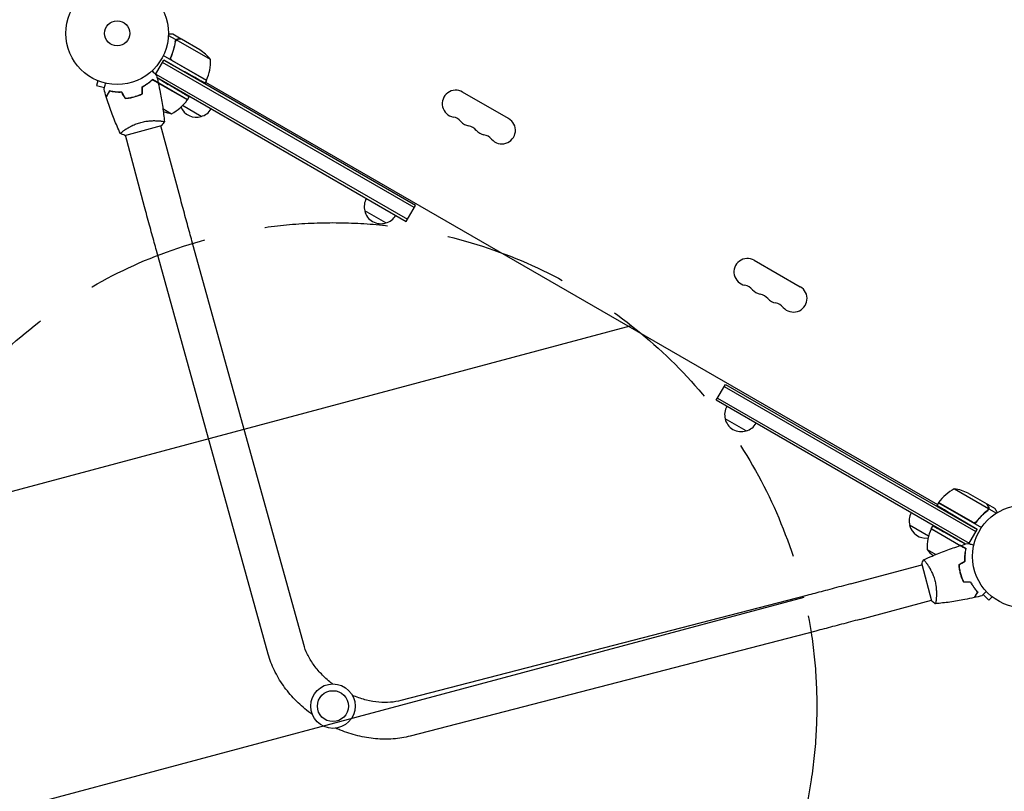
# Model space of a CAD drawing. Units: millimetres. Extents: x -4431 to 7142, y -4268 to 5342.
# Drawn here: x -2661 to -1643, y -2262 to -1464 of the extents above; entities that cross this region are included whole.
import ezdxf

# ---------------------------------------------------------------- set-up
doc = ezdxf.new("R2010")
doc.units = ezdxf.units.MM
doc.header["$LTSCALE"] = 20
doc.linetypes.add('HIDDEN', pattern=[9.525, 6.35, -3.175])
for name, color, linetype in [('2d', 230, 'Continuous'), ('AS-Free_Space', 31, 'HIDDEN'), ('AS-Free_Space_Hatch', 31, 'HIDDEN'), ('AS-Safetyzone', 5, 'HIDDEN')]:
    doc.layers.add(name, color=color, linetype=linetype)

msp = doc.modelspace()

# ---------------------------------------------------------------- hatches: boundary and pattern name
at = {"layer": 'AS-Free_Space_Hatch'}
h = msp.add_hatch(dxfattribs=at)
h.set_pattern_fill('ANSI31', color=256, scale=100, angle=-30)
h.set_pattern_definition([(15, (-2422.8, -1557.27), (-82.175, 306.68), [])])
edge = h.paths.add_edge_path()
edge.add_arc((-2337, -2173.8), 500, -30, 330)

# ---------------------------------------------------------------- linework, layer by layer
at = {"layer": '2d'}
for p, q in [((-2499.1, -1484.8), (-2507.1, -1480.2)), ((-2493.8, -1483.9), (-2502.3, -1479)), ((-2499.1, -1484.8), (-2500, -1486.3)), ((-2463.4, -1505.2), (-2498.9, -1484.8)), ((-2493.8, -1483.9), (-2493.9, -1484)), ((-2474.7, -1495), (-2493.6, -1484)), ((-2467.8, -1526.7), (-2512.3, -1501)), ((-2503.9, -1501.4), (-2504.8, -1503)), ((-2520.2, -1520.6), (-2511.7, -1505.9)), ((-2253, -1658.2), (-2513, -1508.1)), ((-2511.7, -1505.9), (-2491.2, -1517.3)), ((-2251.7, -1656), (-2511.7, -1505.9)), ((-2503, -1506.1), (-2467.7, -1526.5)), ((-2487.3, -1546.6), (-2523.5, -1525.7)), ((-2520, -1520.2), (-2260, -1670.3)), ((-2518.8, -1523.8), (-2507.1, -1530.9)), ((-2518.8, -1523.8), (-2261.2, -1672.5)), ((-2581.3, -1526.6), (-2581.3, -1526.6)), ((-2581.3, -1526.6), (-2581.3, -1526.6)), ((-2579.9, -1527.2), (-2581.2, -1531.8)), ((-2581.2, -1531.8), (-2573, -1534)), ((-2487.4, -1546.8), (-2517.5, -1529.4)), ((-2467.8, -1526.7), (-2469.3, -1529.4)), ((-2468.8, -1528.4), (-1712.3, -1965.2)), ((-2540.9, -1543.3), (-2541.2, -1543.2)), ((-2536.9, -1541.9), (-2537.1, -1541.8)), ((-2487.3, -1546.6), (-2485.7, -1543.7)), ((-2155.4, -1566.2), (-2203, -1538.7)), ((-2512.7, -1555.9), (-2503.8, -1561.1)), ((-2473.1, -1564), (-2492.6, -1552.8)), ((-2552, -1583.5), (-2514.3, -1573.4)), ((-2495, -1647.5), (-2514.8, -1573.6)), ((-2552.8, -1578.4), (-2552.8, -1578.4)), ((-2531.7, -1657.4), (-2551.5, -1583.4)), ((-2261.2, -1672.5), (-2251.7, -1656)), ((-2282.4, -1674.1), (-2304, -1661.6)), ((-2367.2, -2110), (-2482.7, -1692.6)), ((-2403.9, -2120.1), (-2519.3, -1702.7)), ((-1901.6, -1712.7), (-1854, -1740.2)), ((-1940.8, -1857.5), (-1931.3, -1841)), ((-1931.3, -1841), (-1671.3, -1991.1)), ((-1932.6, -1843.2), (-1672.6, -1993.3)), ((-1683.2, -2006.2), (-1940.8, -1857.5)), ((-1939.6, -1855.3), (-1679.6, -2005.4)), ((-1910, -1889.1), (-1931.6, -1876.6)), ((-1694.8, -1949), (-1659.4, -1969.4)), ((-1680.4, -1953.6), (-1661.4, -1964.5)), ((-1711.3, -1963.5), (-1712.9, -1966.2)), ((-1711.3, -1963.5), (-1666.8, -1989.2)), ((-1675.8, -1983.7), (-1711.2, -1963.3)), ((-1661.2, -1964.6), (-1661.3, -1964.7)), ((-1661.2, -1964.6), (-1652.7, -1969.5)), ((-1659.3, -1969.6), (-1660.1, -1971.1)), ((-1659.8, -1970.3), (-1659.8, -1970.3)), ((-1659.3, -1969.6), (-1651.3, -1974.2)), ((-1671.3, -1991.1), (-1691.4, -1979.1)), ((-1671.3, -1982.1), (-1672.2, -1983.7)), ((-1721.4, -1998), (-1741, -1986.7)), ((-1688.8, -2007.9), (-1718.8, -1990.5)), ((-1718.7, -1990.3), (-1717.1, -1987.5)), ((-1718.7, -1990.3), (-1682.6, -2011.2)), ((-1679.8, -2005.8), (-1671.3, -1991.1)), ((-1683.3, -2006.2), (-1695.2, -1999.6)), ((-1723, -2011.8), (-1714.1, -2017)), ((-1802.3, -2047.4), (-1728.4, -2027.6)), ((-1728.5, -2027.1), (-1718.4, -2064.8)), ((-1723.4, -2026.3), (-1723.4, -2026.3)), ((-1689.9, -2030.9), (-1689.7, -2031.1)), ((-1689.1, -2035.1), (-1688.9, -2035.3)), ((-1847.4, -2059.3), (-2266.7, -2168)), ((-1792.5, -2084.1), (-1718.5, -2064.3)), ((-1665, -2058.3), (-1659, -2064.2)), ((-1655.6, -2060.8), (-1659, -2064.2)), ((-1654.4, -2061.7), (-1654.4, -2061.7)), ((-1654.4, -2061.7), (-1654.4, -2061.7)), ((-1837.9, -2096.1), (-2257.1, -2204.8))]:
    msp.add_line(p, q, dxfattribs=at)
for centre, radius in [((-2560, -1478), 53), ((-2560, -1478), 13), ((-1623, -2019), 53), ((-2337, -2173.8), 23), ((-2337, -2173.8), 16)]:
    msp.add_circle(centre, radius, dxfattribs=at)
for centre, radius, start, end in [((-2502.4, -1536.6), 50, 38.8998, 56.3757), ((-2513.4, -1506.4), 50, 336.4728, 1.3497), ((-2470.3, -1525.2), 3, 333.1912, 336.4728), ((-2478.3, -1547), 17, 164.2697, 164.9663), ((-2478.3, -1547), 17, 150.6413, 152.555), ((-2210, -1550.8), 14, 60, 259.1099), ((-2527.7, -1517.2), 50, 298.6503, 323.5272), ((-2478.2, -1547.8), 17, 201.5488, 287.3321), ((-2489.9, -1545.1), 3, 323.5272, 326.8088), ((-2477.4, -1547.5), 17, 284.1865, 329.3587), ((-2496, -1511.7), 50, 250.9838, 261.1002), ((-2215.3, -1578.3), 14, 40.8901, 79.1099), ((-2162.4, -1578.3), 14, 220.8901, 60), ((-2194.1, -1560), 14, 220.8901, 259.1099), ((-2199.4, -1587.5), 14, 40.8901, 79.1099), ((-2178.3, -1569.1), 14, 220.8901, 259.1099), ((-2183.6, -1596.6), 14, 40.8901, 79.1099), ((-2287.6, -1657.1), 17, 150.6413, 195.8135), ((-2287.5, -1657.9), 17, 192.6679, 287.3321), ((-2286.7, -1657.6), 17, 284.1865, 329.3587), ((-1908.6, -1724.8), 14, 60, 259.1099), ((-1913.9, -1752.3), 14, 40.8901, 79.1099), ((-1892.8, -1734), 14, 220.8901, 259.1099), ((-1898.1, -1761.5), 14, 40.8901, 79.1099), ((-1861, -1752.3), 14, 220.8901, 60), ((-1876.9, -1743.1), 14, 220.8901, 259.1099), ((-1882.2, -1770.6), 14, 40.8901, 79.1099), ((-1915.2, -1872.1), 17, 150.6413, 195.8135), ((-1915.1, -1872.9), 17, 192.6679, 287.3321), ((-1914.3, -1872.6), 17, 284.1865, 329.3587), ((-1670.9, -1992.9), 50, 118.6503, 143.5272), ((-1702.6, -1998.4), 50, 63.6243, 81.1002), ((-1708.7, -1964.9), 3, 143.5272, 146.8088), ((-1724.5, -1982.2), 17, 150.6413, 195.8135), ((-1724.4, -1983), 17, 192.6679, 278.4512), ((-1673, -2010.6), 50, 156.4728, 181.3497), ((-1716.1, -1991.9), 3, 153.1912, 156.4728), ((-1723.6, -1982.7), 17, 327.445, 329.3587), ((-1723.6, -1982.7), 17, 315.0337, 315.7303), ((-1684.1, -1980.4), 50, 218.8998, 229.0162)]:
    msp.add_arc(centre, radius, start, end, dxfattribs=at)
for points, knots in [([(-2502.3, -1479), (-2502.3, -1479), (-2502.4, -1479), (-2502.9, -1479), (-2503, -1479), (-2503.4, -1479), (-2503.5, -1479), (-2503.8, -1479), (-2503.9, -1479), (-2503.9, -1479), (-2504, -1479), (-2504.8, -1479), (-2505.8, -1479), (-2507, -1479)], [0.5, 0.5, 0.5, 0.5, 0.625, 0.625, 0.6875, 0.6875, 0.71875, 0.734375, 0.7421875, 0.7421875, 0.75, 0.75, 0.9202302, 0.9202302, 0.9202302, 0.9202302]), ([(-2500, -1486.5), (-2500, -1486.2), (-2499.9, -1485.9), (-2499.6, -1485.4), (-2499.6, -1485.3), (-2499.4, -1485), (-2499.2, -1484.9), (-2499.1, -1484.8)], [0, 0, 0, 0, 0.001155292, 0.001155292, 0.001732938, 0.001732938, 0.002310584, 0.002310584, 0.002310584, 0.002310584]), ([(-2499.5, -1485.5), (-2499.4, -1485.4), (-2499.3, -1485.3), (-2499.1, -1485), (-2499, -1484.9), (-2498.9, -1484.8)], [0.001328787, 0.001328787, 0.001328787, 0.001328787, 0.001872455, 0.001872455, 0.002416124, 0.002416124, 0.002416124, 0.002416124]), ([(-2499.1, -1484.8), (-2499, -1484.6), (-2498.8, -1484.5), (-2498.6, -1484.4), (-2498.5, -1484.3), (-2498.4, -1484.2), (-2498.3, -1484.2), (-2498.3, -1484.2), (-2498.2, -1484.2), (-2498.2, -1484.2), (-2498.1, -1484.1), (-2498, -1484.1), (-2497.8, -1484), (-2497.8, -1484), (-2497.7, -1484), (-2497.7, -1484), (-2497.7, -1484), (-2497.7, -1484), (-2497.7, -1484), (-2497.5, -1484), (-2497.3, -1483.9), (-2497.1, -1483.9)], [0, 0, 0, 0, 0.25, 0.25, 0.375, 0.4375, 0.46875, 0.484375, 0.484375, 0.5, 0.5, 0.625, 0.6875, 0.71875, 0.734375, 0.742187, 0.746094, 0.746094, 0.75, 0.75, 1, 1, 1, 1]), ([(-2496.9, -1484), (-2497.1, -1484), (-2497.2, -1484.1), (-2497.5, -1484.1), (-2497.6, -1484.1), (-2498.1, -1484.3), (-2498.3, -1484.4), (-2498.5, -1484.5)], [0, 0, 0, 0, 0.001089402, 0.001089402, 0.002178803, 0.002178803, 0.004357607, 0.004357607, 0.004357607, 0.004357607]), ([(-2493.6, -1484), (-2493.9, -1484), (-2494.3, -1484), (-2495.4, -1484), (-2496, -1484), (-2496.9, -1484)], [0, 0, 0, 0, 0.00517024, 0.00517024, 0.01034048, 0.01034048, 0.01034048, 0.01034048]), ([(-2500, -1486.5), (-2500.5, -1489.5), (-2501.1, -1492.5), (-2502.3, -1496.4), (-2502.5, -1497.1), (-2503.1, -1498.7), (-2503.3, -1499.5), (-2504.3, -1501.8), (-2504.9, -1503.3), (-2505.7, -1504.8)], [0, 0, 0, 0, 0.01003251, 0.01003251, 0.01254064, 0.01254064, 0.01504877, 0.01504877, 0.02006502, 0.02006502, 0.02006502, 0.02006502]), ([(-2504.3, -1502.3), (-2503.1, -1499.7), (-2502.2, -1497), (-2500.8, -1491.8), (-2500.2, -1489.2), (-2499.8, -1486.6)], [0, 0, 0, 0, 0.00859307, 0.00859307, 0.01718614, 0.01718614, 0.01718614, 0.01718614]), ([(-2503.8, -1505.5), (-2504, -1505.2), (-2504.2, -1505), (-2504.3, -1504.6), (-2504.4, -1504.5), (-2504.5, -1504.2), (-2504.5, -1504.1), (-2504.5, -1503.7), (-2504.6, -1503.4), (-2504.5, -1502.8), (-2504.4, -1502.6), (-2504.3, -1502.3)], [0.001013661, 0.001013661, 0.001013661, 0.001013661, 0.001852653, 0.001852653, 0.002272148, 0.002272148, 0.002691644, 0.002691644, 0.003530636, 0.003530636, 0.004369628, 0.004369628, 0.004369628, 0.004369628]), ([(-2534, -1533.2), (-2532.8, -1532.6), (-2531.8, -1532), (-2529.8, -1530.7), (-2528.9, -1530.1), (-2527.5, -1529.1), (-2527.1, -1528.8), (-2526.3, -1528.2), (-2525.9, -1527.8), (-2524.7, -1526.9), (-2524.1, -1526.3), (-2523.4, -1525.7)], [0, 0, 0, 0, 0.00404294, 0.00404294, 0.00808588, 0.00808588, 0.01010735, 0.01010735, 0.01212882, 0.01212882, 0.01617176, 0.01617176, 0.01617176, 0.01617176]), ([(-2533.8, -1533.3), (-2532.7, -1532.7), (-2531.6, -1532.1), (-2529.7, -1530.9), (-2528.7, -1530.3), (-2527, -1529), (-2526.2, -1528.4), (-2524.7, -1527.1), (-2524, -1526.5), (-2523.4, -1525.9)], [0, 0, 0, 0, 0.00398181, 0.00398181, 0.00796362, 0.00796362, 0.01194542, 0.01194542, 0.01592723, 0.01592723, 0.01592723, 0.01592723]), ([(-2524, -1516.9), (-2523.8, -1517), (-2523.7, -1517.1), (-2522.9, -1517.9), (-2522.4, -1518.4), (-2521.6, -1519.2), (-2521.4, -1519.4), (-2520.9, -1519.9), (-2520.7, -1520.1), (-2520.3, -1520.5), (-2520.2, -1520.6), (-2519.9, -1520.9), (-2519.8, -1521), (-2519.6, -1521.2), (-2519.5, -1521.3), (-2519.5, -1521.3), (-2519.5, -1521.3), (-2519.5, -1521.3), (-2519.5, -1521.4), (-2519.4, -1521.4), (-2519.4, -1521.4), (-2519.4, -1521.4), (-2519.4, -1521.4), (-2519.4, -1521.4)], [0.00292306, 0.00292306, 0.00292306, 0.00292306, 0.00379004, 0.00379004, 0.00758008, 0.00758008, 0.0094751, 0.0094751, 0.01137012, 0.01137012, 0.01326514, 0.01326514, 0.01516016, 0.01516016, 0.01705518, 0.01705518, 0.01800269, 0.01800269, 0.0189502, 0.0189502, 0.02274024, 0.02274024, 0.02935902, 0.02935902, 0.02935902, 0.02935902]), ([(-2523.4, -1525.7), (-2522.7, -1526.1), (-2522.1, -1526.4), (-2521, -1527.1), (-2520.4, -1527.4), (-2519.7, -1527.8), (-2519.5, -1528), (-2519.1, -1528.2), (-2518.9, -1528.3), (-2518.4, -1528.6), (-2518.1, -1528.8), (-2517.8, -1528.9), (-2517.8, -1529), (-2517.7, -1529), (-2517.7, -1529), (-2517.6, -1529), (-2517.6, -1529), (-2517.6, -1529.1), (-2517.6, -1529.1), (-2517.6, -1529.1), (-2517.6, -1529.1), (-2517.6, -1529.1), (-2517.5, -1529.1), (-2517.5, -1529.1)], [0, 0, 0, 0, 0.0035063, 0.0035063, 0.0070126, 0.0070126, 0.00876575, 0.00876575, 0.0105189, 0.0105189, 0.0140252, 0.0140252, 0.01577835, 0.01577835, 0.01665493, 0.01665493, 0.0175315, 0.0175315, 0.02103781, 0.02103781, 0.02454411, 0.02454411, 0.0274484, 0.0274484, 0.0274484, 0.0274484]), ([(-2523.4, -1525.9), (-2522.7, -1526.3), (-2522.1, -1526.7), (-2520.9, -1527.4), (-2520.4, -1527.7), (-2519.7, -1528.1), (-2519.5, -1528.2), (-2519, -1528.4), (-2518.9, -1528.6), (-2518.3, -1528.9), (-2518.1, -1529), (-2517.8, -1529.2), (-2517.7, -1529.2), (-2517.6, -1529.3), (-2517.6, -1529.3), (-2517.5, -1529.3), (-2517.5, -1529.3), (-2517.5, -1529.3), (-2517.5, -1529.3), (-2517.5, -1529.3), (-2517.5, -1529.3), (-2517.5, -1529.3)], [0, 0, 0, 0, 0.00350666, 0.00350666, 0.00701332, 0.00701332, 0.00876665, 0.00876665, 0.01051997, 0.01051997, 0.01402663, 0.01402663, 0.01577996, 0.01577996, 0.01753329, 0.01753329, 0.02103995, 0.02103995, 0.02454661, 0.02454661, 0.02744921, 0.02744921, 0.02744921, 0.02744921]), ([(-2573.5, -1535.9), (-2573.5, -1535.9), (-2573.5, -1535.9), (-2573.5, -1535.9), (-2573.5, -1535.9), (-2573.5, -1535.8), (-2573.5, -1535.8), (-2573.5, -1535.8), (-2573.5, -1535.8), (-2573.5, -1535.7), (-2573.5, -1535.6), (-2573.4, -1535.2), (-2573.3, -1534.8), (-2573.1, -1534.1), (-2573, -1533.8), (-2572.8, -1533.2), (-2572.7, -1532.9), (-2572.5, -1531.8), (-2572.3, -1531.1), (-2572, -1530.1), (-2571.9, -1529.9), (-2571.9, -1529.7)], [0.03093242, 0.03093242, 0.03093242, 0.03093242, 0.03756195, 0.03756195, 0.04131815, 0.04131815, 0.04225719, 0.04225719, 0.04319624, 0.04319624, 0.04507434, 0.04507434, 0.04883054, 0.04883054, 0.05070863, 0.05070863, 0.05258673, 0.05258673, 0.05634293, 0.05634293, 0.05718798, 0.05718798, 0.05718798, 0.05718798]), ([(-2517.5, -1529.3), (-2516.8, -1532.6), (-2516.1, -1535.8), (-2514.5, -1544.2), (-2513.6, -1549.3), (-2512.2, -1559.4), (-2511.6, -1564.4), (-2511.2, -1569.5)], [0, 0, 0, 0, 10.001335, 10.001335, 25.652861, 25.652861, 40.904302, 40.904302, 40.904302, 40.904302]), ([(-2567.9, -1537.6), (-2568.3, -1538.3), (-2568.7, -1538.9), (-2569.3, -1540.1), (-2569.7, -1540.6), (-2570.1, -1541.3), (-2570.2, -1541.5), (-2570.4, -1541.9), (-2570.5, -1542.1), (-2570.8, -1542.7), (-2571, -1542.9), (-2571.2, -1543.2), (-2571.2, -1543.3), (-2571.2, -1543.4), (-2571.3, -1543.4), (-2571.3, -1543.4), (-2571.3, -1543.4), (-2571.3, -1543.4), (-2571.3, -1543.5), (-2571.3, -1543.5), (-2571.3, -1543.5), (-2571.3, -1543.5), (-2571.3, -1543.5), (-2571.3, -1543.5)], [0, 0, 0, 0, 0.0035063, 0.0035063, 0.0070126, 0.0070126, 0.00876575, 0.00876575, 0.0105189, 0.0105189, 0.0140252, 0.0140252, 0.01577835, 0.01577835, 0.01665493, 0.01665493, 0.0175315, 0.0175315, 0.02103781, 0.02103781, 0.02454411, 0.02454411, 0.0274484, 0.0274484, 0.0274484, 0.0274484]), ([(-2567.8, -1537.8), (-2568.2, -1538.5), (-2568.6, -1539.1), (-2569.3, -1540.3), (-2569.6, -1540.8), (-2570, -1541.5), (-2570.1, -1541.8), (-2570.3, -1542.2), (-2570.4, -1542.4), (-2570.7, -1542.9), (-2570.9, -1543.2), (-2571.1, -1543.5), (-2571.1, -1543.5), (-2571.2, -1543.6), (-2571.2, -1543.7), (-2571.2, -1543.7), (-2571.2, -1543.7), (-2571.2, -1543.7), (-2571.2, -1543.7), (-2571.2, -1543.7), (-2571.2, -1543.7), (-2571.2, -1543.7)], [0, 0, 0, 0, 0.00350666, 0.00350666, 0.00701332, 0.00701332, 0.00876665, 0.00876665, 0.01051997, 0.01051997, 0.01402663, 0.01402663, 0.01577996, 0.01577996, 0.01753329, 0.01753329, 0.02103995, 0.02103995, 0.02454661, 0.02454661, 0.02744921, 0.02744921, 0.02744921, 0.02744921]), ([(-2556.6, -1581.6), (-2557.8, -1579.1), (-2558.9, -1576.6), (-2562.1, -1569.3), (-2564, -1564.5), (-2567.8, -1554.4), (-2569.6, -1549.1), (-2571.2, -1543.7)], [0.059168, 0.059168, 0.059168, 0.059168, 8.383005, 8.383005, 24.035095, 24.035095, 40.962645, 40.962645, 40.962645, 40.962645]), ([(-2555.1, -1538.8), (-2556.3, -1538.9), (-2557.6, -1538.9), (-2559.9, -1538.8), (-2561, -1538.7), (-2562.6, -1538.5), (-2563.2, -1538.5), (-2564.2, -1538.3), (-2564.7, -1538.2), (-2566.2, -1538), (-2567.1, -1537.8), (-2567.9, -1537.6)], [0, 0, 0, 0, 0.00404294, 0.00404294, 0.00808588, 0.00808588, 0.01010735, 0.01010735, 0.01212882, 0.01212882, 0.01617176, 0.01617176, 0.01617176, 0.01617176]), ([(-2555.2, -1539), (-2556.4, -1539.1), (-2557.6, -1539.1), (-2559.9, -1539), (-2561, -1538.9), (-2563.2, -1538.7), (-2564.2, -1538.5), (-2566.1, -1538.2), (-2567, -1538), (-2567.8, -1537.8)], [0, 0, 0, 0, 0.00398181, 0.00398181, 0.00796362, 0.00796362, 0.01194542, 0.01194542, 0.01592723, 0.01592723, 0.01592723, 0.01592723]), ([(-2551.6, -1545.3), (-2550.1, -1545.2), (-2548.6, -1545), (-2546.3, -1544.6), (-2545.5, -1544.5), (-2544, -1544.2), (-2543.2, -1544), (-2542.4, -1543.8)], [0, 0, 0, 0, 0.004702909, 0.004702909, 0.007054363, 0.007054363, 0.009405818, 0.009405818, 0.009405818, 0.009405818]), ([(-2551.4, -1545.1), (-2550, -1545), (-2548.5, -1544.8), (-2546.2, -1544.4), (-2545.5, -1544.3), (-2544, -1544), (-2543.2, -1543.8), (-2542.5, -1543.6)], [0, 0, 0, 0, 0.004616902, 0.004616902, 0.006925353, 0.006925353, 0.009233803, 0.009233803, 0.009233803, 0.009233803]), ([(-2542.5, -1543.6), (-2541, -1543.2), (-2539.5, -1542.7), (-2537.4, -1541.9), (-2536.7, -1541.6), (-2535.3, -1541), (-2534.6, -1540.7), (-2534, -1540.4)], [0.009233803, 0.009233803, 0.009233803, 0.009233803, 0.013850802, 0.013850802, 0.016159301, 0.016159301, 0.0184678, 0.0184678, 0.0184678, 0.0184678]), ([(-2542.4, -1543.8), (-2540.9, -1543.4), (-2539.4, -1542.9), (-2537.2, -1542.1), (-2536.5, -1541.8), (-2535.1, -1541.2), (-2534.4, -1540.9), (-2533.8, -1540.5)], [0.009405818, 0.009405818, 0.009405818, 0.009405818, 0.01410835, 0.01410835, 0.016459616, 0.016459616, 0.018810883, 0.018810883, 0.018810883, 0.018810883]), ([(-2556.6, -1581.7), (-2556.6, -1581.7), (-2556.6, -1581.7), (-2556.6, -1581.7), (-2556.6, -1581.7), (-2556.6, -1581.6), (-2556.6, -1581.6), (-2556.6, -1581.5), (-2556.6, -1581.5), (-2556.4, -1581.3), (-2556.2, -1581), (-2555.5, -1580.5), (-2555.3, -1580.3), (-2554.7, -1579.8), (-2554.4, -1579.6), (-2553.4, -1578.8), (-2552.6, -1578.2), (-2551.4, -1577.4), (-2551.2, -1577.3), (-2550.6, -1576.9), (-2550.4, -1576.8), (-2549.6, -1576.3), (-2549, -1575.9), (-2547.9, -1575.3), (-2547.3, -1574.9), (-2546.3, -1574.4), (-2546, -1574.2), (-2545.3, -1573.9), (-2545, -1573.7), (-2543.3, -1572.9), (-2541.8, -1572.2), (-2539.5, -1571.3), (-2538.7, -1571.1), (-2537, -1570.5), (-2536.2, -1570.3), (-2535.4, -1570.1)], [0.12220864, 0.12220864, 0.12220864, 0.12220864, 0.12268837, 0.12268837, 0.12524335, 0.12524335, 0.12652085, 0.12652085, 0.12779834, 0.12779834, 0.13290832, 0.13290832, 0.13546331, 0.13546331, 0.1380183, 0.1380183, 0.14312827, 0.14312827, 0.14440577, 0.14440577, 0.14568326, 0.14568326, 0.14823825, 0.14823825, 0.15079324, 0.15079324, 0.15207073, 0.15207073, 0.15334823, 0.15334823, 0.15845821, 0.15845821, 0.16101319, 0.16101319, 0.16356818, 0.16356818, 0.16356818, 0.16356818]), ([(-2535.4, -1570.1), (-2534.5, -1569.8), (-2533.7, -1569.6), (-2532.1, -1569.3), (-2531.2, -1569.1), (-2530, -1568.9), (-2529.6, -1568.9), (-2528.8, -1568.8), (-2528.4, -1568.7), (-2527.2, -1568.6), (-2526.4, -1568.5), (-2524.8, -1568.4), (-2524.1, -1568.4), (-2522.6, -1568.3), (-2521.9, -1568.3), (-2519.9, -1568.3), (-2518.7, -1568.4), (-2517, -1568.5), (-2516.4, -1568.5), (-2515.4, -1568.6), (-2515, -1568.7), (-2513.7, -1568.8), (-2513, -1569), (-2512.2, -1569.1), (-2511.9, -1569.2), (-2511.6, -1569.3), (-2511.4, -1569.3), (-2511.3, -1569.4), (-2511.3, -1569.4), (-2511.2, -1569.4), (-2511.2, -1569.4), (-2511.2, -1569.5), (-2511.2, -1569.5), (-2511.2, -1569.5), (-2511.2, -1569.5), (-2511.2, -1569.5)], [0.16356818, 0.16356818, 0.16356818, 0.16356818, 0.1661247, 0.1661247, 0.16868122, 0.16868122, 0.16995948, 0.16995948, 0.17123774, 0.17123774, 0.17379425, 0.17379425, 0.17635077, 0.17635077, 0.17890729, 0.17890729, 0.18402032, 0.18402032, 0.18657684, 0.18657684, 0.18913336, 0.18913336, 0.19424639, 0.19424639, 0.19680291, 0.19680291, 0.19935943, 0.19935943, 0.20063769, 0.20063769, 0.20191595, 0.20191595, 0.20447247, 0.20447247, 0.20490292, 0.20490292, 0.20490292, 0.20490292]), ([(-2511.2, -1569.5), (-2512, -1570.6), (-2512.9, -1571.8), (-2514, -1573.1), (-2514.1, -1573.3), (-2514.3, -1573.4)], [0, 0, 0, 0, 4.405135, 4.405135, 5.108724, 5.108724, 5.108724, 5.108724]), ([(-2482.7, -1692.6), (-2483.5, -1689.9), (-2484.2, -1687.1), (-2485.8, -1681.4), (-2486.6, -1678.4), (-2488.2, -1672.5), (-2489.1, -1669.4), (-2490.7, -1663.3), (-2491.6, -1660.1), (-2493.3, -1653.8), (-2494.1, -1650.7), (-2495, -1647.5)], [2.5944835, 2.5944835, 2.5944835, 2.5944835, 2.7039053, 2.7039053, 2.8133272, 2.8133272, 2.922749, 2.922749, 3.0321708, 3.0321708, 3.1415926, 3.1415926, 3.1415926, 3.1415926]), ([(-2519.3, -1702.7), (-2520.1, -1700), (-2520.9, -1697.2), (-2522.4, -1691.4), (-2523.2, -1688.5), (-2524.9, -1682.4), (-2525.7, -1679.4), (-2527.4, -1673.2), (-2528.3, -1670), (-2530, -1663.7), (-2530.8, -1660.5), (-2531.7, -1657.4)], [2.5944835, 2.5944835, 2.5944835, 2.5944835, 2.7039053, 2.7039053, 2.8133272, 2.8133272, 2.922749, 2.922749, 3.0321708, 3.0321708, 3.1415926, 3.1415926, 3.1415926, 3.1415926]), ([(-1673.4, -1985.3), (-1671.5, -1982.5), (-1669.4, -1980), (-1666.7, -1977.1), (-1666.2, -1976.5), (-1665, -1975.4), (-1664.5, -1974.8), (-1662.7, -1973.2), (-1661.5, -1972.2), (-1660.3, -1971.3)], [0, 0, 0, 0, 0.0100259, 0.0100259, 0.01253237, 0.01253237, 0.01503885, 0.01503885, 0.0200518, 0.0200518, 0.0200518, 0.0200518]), ([(-1660.5, -1971.2), (-1662.6, -1972.8), (-1664.6, -1974.6), (-1668.4, -1978.5), (-1670.2, -1980.6), (-1671.9, -1982.9)], [0, 0, 0, 0, 0.00859307, 0.00859307, 0.01718614, 0.01718614, 0.01718614, 0.01718614]), ([(-1659.8, -1967.3), (-1660.2, -1966.6), (-1660.5, -1966), (-1661.1, -1965.1), (-1661.3, -1964.7), (-1661.4, -1964.5)], [0, 0, 0, 0, 0.00517024, 0.00517024, 0.01034048, 0.01034048, 0.01034048, 0.01034048]), ([(-1659.3, -1969.6), (-1659.4, -1970), (-1659.5, -1970.3), (-1659.7, -1970.7), (-1659.9, -1970.8), (-1660.1, -1971.1), (-1660.2, -1971.2), (-1660.3, -1971.3)], [0, 0, 0, 0, 0.001155976, 0.001155976, 0.001733964, 0.001733964, 0.002311952, 0.002311952, 0.002311952, 0.002311952]), ([(-1659.4, -1969), (-1659.4, -1968.7), (-1659.4, -1968.5), (-1659.5, -1968.1), (-1659.5, -1967.9), (-1659.6, -1967.6), (-1659.7, -1967.5), (-1659.8, -1967.3)], [0, 0, 0, 0, 0.00218234, 0.00218234, 0.003273511, 0.003273511, 0.004364681, 0.004364681, 0.004364681, 0.004364681]), ([(-1659.6, -1967.5), (-1659.5, -1967.5), (-1659.5, -1967.6), (-1659.4, -1967.8), (-1659.4, -1967.8), (-1659.4, -1967.9), (-1659.4, -1968), (-1659.4, -1968), (-1659.3, -1968), (-1659.3, -1968), (-1659.3, -1968), (-1659.3, -1968.1), (-1659.3, -1968.2), (-1659.2, -1968.4), (-1659.2, -1968.5), (-1659.2, -1968.5), (-1659.2, -1968.5), (-1659.2, -1968.6), (-1659.2, -1968.9), (-1659.2, -1969.3), (-1659.3, -1969.6)], [0, 0, 0, 0, 0.125, 0.125, 0.1875, 0.21875, 0.234375, 0.242187, 0.246094, 0.246094, 0.25, 0.25, 0.375, 0.4375, 0.46875, 0.484375, 0.484375, 0.5, 0.5, 1, 1, 1, 1]), ([(-1650.4, -1973.6), (-1650.5, -1973.4), (-1650.7, -1973.1), (-1651.1, -1972.5), (-1651.2, -1972.1), (-1651.5, -1971.7), (-1651.6, -1971.5), (-1651.8, -1971.2), (-1651.8, -1971.1), (-1651.9, -1971.1), (-1651.9, -1971), (-1652.5, -1970), (-1652.7, -1969.5), (-1652.7, -1969.5)], [0.0797676, 0.0797676, 0.0797676, 0.0797676, 0.125, 0.125, 0.1875, 0.1875, 0.21875, 0.234375, 0.2421875, 0.2421875, 0.25, 0.25, 0.5, 0.5, 0.5, 0.5]), ([(-1671.9, -1982.9), (-1672.1, -1983.1), (-1672.2, -1983.3), (-1672.6, -1983.6), (-1672.7, -1983.6), (-1672.9, -1983.8), (-1673.1, -1983.8), (-1673.5, -1984), (-1673.7, -1984.1), (-1674.1, -1984.1), (-1674.3, -1984.1), (-1674.6, -1984.1), (-1674.7, -1984.1), (-1674.8, -1984.1)], [0, 0, 0, 0, 0.000839577, 0.000839577, 0.001259366, 0.001259366, 0.001679155, 0.001679155, 0.002518732, 0.002518732, 0.002938521, 0.002938521, 0.00335831, 0.00335831, 0.00335831, 0.00335831]), ([(-1726.6, -2022.5), (-1723.7, -2021.1), (-1720.7, -2019.8), (-1713, -2016.5), (-1708.2, -2014.5), (-1698.5, -2011), (-1693.6, -2009.4), (-1688.7, -2007.8)], [0.059167, 0.059167, 0.059167, 0.059167, 9.813784, 9.813784, 25.465712, 25.465712, 40.963003, 40.963003, 40.963003, 40.963003]), ([(-1682.8, -2011.2), (-1683.5, -2010.9), (-1684.1, -2010.5), (-1685.3, -2009.8), (-1685.8, -2009.5), (-1686.5, -2009.1), (-1686.7, -2009), (-1687.1, -2008.7), (-1687.3, -2008.6), (-1687.9, -2008.3), (-1688.1, -2008.2), (-1688.4, -2008), (-1688.5, -2008), (-1688.6, -2007.9), (-1688.6, -2007.9), (-1688.7, -2007.9), (-1688.7, -2007.9), (-1688.7, -2007.8), (-1688.7, -2007.8), (-1688.7, -2007.8), (-1688.7, -2007.8), (-1688.7, -2007.8)], [0, 0, 0, 0, 0.00350666, 0.00350666, 0.00701332, 0.00701332, 0.00876665, 0.00876665, 0.01051997, 0.01051997, 0.01402663, 0.01402663, 0.01577996, 0.01577996, 0.01753329, 0.01753329, 0.02103995, 0.02103995, 0.02454661, 0.02454661, 0.02744921, 0.02744921, 0.02744921, 0.02744921]), ([(-1682.6, -2011.1), (-1683.3, -2010.8), (-1683.9, -2010.4), (-1685, -2009.7), (-1685.6, -2009.4), (-1686.3, -2009), (-1686.5, -2008.9), (-1686.9, -2008.6), (-1687.1, -2008.5), (-1687.6, -2008.2), (-1687.9, -2008.1), (-1688.2, -2007.9), (-1688.2, -2007.9), (-1688.3, -2007.8), (-1688.3, -2007.8), (-1688.4, -2007.8), (-1688.4, -2007.8), (-1688.4, -2007.8), (-1688.4, -2007.8), (-1688.4, -2007.8), (-1688.4, -2007.8), (-1688.4, -2007.8), (-1688.4, -2007.8), (-1688.4, -2007.8)], [0, 0, 0, 0, 0.0035063, 0.0035063, 0.0070126, 0.0070126, 0.00876575, 0.00876575, 0.0105189, 0.0105189, 0.0140252, 0.0140252, 0.01577835, 0.01577835, 0.01665493, 0.01665493, 0.0175315, 0.0175315, 0.02103781, 0.02103781, 0.02454411, 0.02454411, 0.0274484, 0.0274484, 0.0274484, 0.0274484]), ([(-1684, -2023.9), (-1684, -2022.7), (-1684, -2021.5), (-1683.9, -2019.2), (-1683.9, -2018), (-1683.6, -2015.9), (-1683.5, -2014.9), (-1683.2, -2013), (-1683, -2012.1), (-1682.8, -2011.2)], [0, 0, 0, 0, 0.00398181, 0.00398181, 0.00796362, 0.00796362, 0.01194542, 0.01194542, 0.01592723, 0.01592723, 0.01592723, 0.01592723]), ([(-1683.8, -2024), (-1683.8, -2022.7), (-1683.8, -2021.5), (-1683.7, -2019.2), (-1683.7, -2018.1), (-1683.5, -2016.4), (-1683.4, -2015.9), (-1683.3, -2014.9), (-1683.2, -2014.4), (-1683, -2012.9), (-1682.8, -2012), (-1682.6, -2011.1)], [0, 0, 0, 0, 0.00404294, 0.00404294, 0.00808588, 0.00808588, 0.01010735, 0.01010735, 0.01212882, 0.01212882, 0.01617176, 0.01617176, 0.01617176, 0.01617176]), ([(-1680.9, -2005.5), (-1680.9, -2005.5), (-1680.8, -2005.5), (-1680.8, -2005.5), (-1680.8, -2005.5), (-1680.8, -2005.5), (-1680.8, -2005.5), (-1680.8, -2005.6), (-1680.8, -2005.6), (-1680.7, -2005.6), (-1680.6, -2005.6), (-1680.2, -2005.7), (-1679.8, -2005.8), (-1679, -2006), (-1678.7, -2006.1), (-1678.1, -2006.3), (-1677.8, -2006.3), (-1676.8, -2006.6), (-1676, -2006.8), (-1675, -2007.1), (-1674.8, -2007.1), (-1674.7, -2007.2)], [0.03093242, 0.03093242, 0.03093242, 0.03093242, 0.03756195, 0.03756195, 0.04131815, 0.04131815, 0.04225719, 0.04225719, 0.04319624, 0.04319624, 0.04507434, 0.04507434, 0.04883054, 0.04883054, 0.05070863, 0.05070863, 0.05258673, 0.05258673, 0.05634293, 0.05634293, 0.05718798, 0.05718798, 0.05718798, 0.05718798]), ([(-1726.6, -2022.5), (-1726.6, -2022.5), (-1726.6, -2022.5), (-1726.6, -2022.5), (-1726.6, -2022.5), (-1726.6, -2022.5), (-1726.6, -2022.5), (-1726.5, -2022.5), (-1726.5, -2022.5), (-1726.2, -2022.6), (-1726, -2022.9), (-1725.4, -2023.5), (-1725.2, -2023.8), (-1724.8, -2024.3), (-1724.5, -2024.7), (-1723.8, -2025.7), (-1723.2, -2026.5), (-1722.4, -2027.7), (-1722.2, -2027.9), (-1721.9, -2028.4), (-1721.7, -2028.7), (-1721.2, -2029.5), (-1720.9, -2030), (-1720.2, -2031.2), (-1719.9, -2031.8), (-1719.4, -2032.8), (-1719.2, -2033.1), (-1718.9, -2033.8), (-1718.7, -2034.1), (-1717.8, -2035.8), (-1717.2, -2037.3), (-1716.3, -2039.6), (-1716, -2040.4), (-1715.5, -2042), (-1715.2, -2042.9), (-1715, -2043.7)], [0.12220864, 0.12220864, 0.12220864, 0.12220864, 0.12268837, 0.12268837, 0.12524335, 0.12524335, 0.12652085, 0.12652085, 0.12779834, 0.12779834, 0.13290832, 0.13290832, 0.13546331, 0.13546331, 0.1380183, 0.1380183, 0.14312827, 0.14312827, 0.14440577, 0.14440577, 0.14568326, 0.14568326, 0.14823825, 0.14823825, 0.15079324, 0.15079324, 0.15207073, 0.15207073, 0.15334823, 0.15334823, 0.15845821, 0.15845821, 0.16101319, 0.16101319, 0.16356818, 0.16356818, 0.16356818, 0.16356818]), ([(-1690.3, -2027.5), (-1690.2, -2029), (-1690, -2030.5), (-1689.6, -2032.8), (-1689.4, -2033.6), (-1689.1, -2035.1), (-1688.9, -2035.9), (-1688.7, -2036.6)], [0, 0, 0, 0, 0.004702909, 0.004702909, 0.007054363, 0.007054363, 0.009405818, 0.009405818, 0.009405818, 0.009405818]), ([(-1690.1, -2027.6), (-1689.9, -2029.1), (-1689.8, -2030.6), (-1689.4, -2032.8), (-1689.2, -2033.6), (-1688.9, -2035.1), (-1688.7, -2035.8), (-1688.5, -2036.6)], [0, 0, 0, 0, 0.004616902, 0.004616902, 0.006925353, 0.006925353, 0.009233803, 0.009233803, 0.009233803, 0.009233803]), ([(-1715, -2043.7), (-1714.8, -2044.5), (-1714.6, -2045.4), (-1714.2, -2047), (-1714.1, -2047.8), (-1713.9, -2049.1), (-1713.8, -2049.5), (-1713.7, -2050.3), (-1713.7, -2050.7), (-1713.5, -2051.9), (-1713.5, -2052.7), (-1713.4, -2054.2), (-1713.3, -2055), (-1713.3, -2056.4), (-1713.3, -2057.1), (-1713.3, -2059.2), (-1713.3, -2060.4), (-1713.5, -2062.1), (-1713.5, -2062.7), (-1713.6, -2063.7), (-1713.6, -2064.1), (-1713.8, -2065.4), (-1713.9, -2066.1), (-1714.1, -2066.9), (-1714.1, -2067.1), (-1714.2, -2067.5), (-1714.3, -2067.6), (-1714.3, -2067.8), (-1714.3, -2067.8), (-1714.4, -2067.9), (-1714.4, -2067.9), (-1714.5, -2067.9), (-1714.5, -2067.9), (-1714.5, -2067.9), (-1714.5, -2067.9), (-1714.5, -2067.9)], [0.16356818, 0.16356818, 0.16356818, 0.16356818, 0.1661247, 0.1661247, 0.16868122, 0.16868122, 0.16995948, 0.16995948, 0.17123774, 0.17123774, 0.17379425, 0.17379425, 0.17635077, 0.17635077, 0.17890729, 0.17890729, 0.18402032, 0.18402032, 0.18657684, 0.18657684, 0.18913336, 0.18913336, 0.19424639, 0.19424639, 0.19680291, 0.19680291, 0.19935943, 0.19935943, 0.20063769, 0.20063769, 0.20191595, 0.20191595, 0.20447247, 0.20447247, 0.20490292, 0.20490292, 0.20490292, 0.20490292]), ([(-1688.7, -2036.6), (-1688.3, -2038.2), (-1687.8, -2039.7), (-1687, -2041.8), (-1686.7, -2042.5), (-1686.1, -2044), (-1685.8, -2044.7), (-1685.5, -2045.3)], [0.009405818, 0.009405818, 0.009405818, 0.009405818, 0.01410835, 0.01410835, 0.016459616, 0.016459616, 0.018810883, 0.018810883, 0.018810883, 0.018810883]), ([(-1688.5, -2036.6), (-1688.1, -2038.1), (-1687.7, -2039.6), (-1686.9, -2041.7), (-1686.6, -2042.4), (-1686, -2043.8), (-1685.7, -2044.5), (-1685.4, -2045.1)], [0.009233803, 0.009233803, 0.009233803, 0.009233803, 0.013850802, 0.013850802, 0.016159301, 0.016159301, 0.0184678, 0.0184678, 0.0184678, 0.0184678]), ([(-1678.1, -2045.1), (-1677.5, -2046.2), (-1676.9, -2047.3), (-1675.7, -2049.3), (-1675, -2050.2), (-1674.1, -2051.5), (-1673.8, -2052), (-1673.1, -2052.8), (-1672.8, -2053.2), (-1671.9, -2054.3), (-1671.2, -2055), (-1670.7, -2055.7)], [0, 0, 0, 0, 0.00404294, 0.00404294, 0.00808588, 0.00808588, 0.01010735, 0.01010735, 0.01212882, 0.01212882, 0.01617176, 0.01617176, 0.01617176, 0.01617176]), ([(-1802.3, -2047.4), (-1805.5, -2048.3), (-1808.6, -2049.1), (-1814.9, -2050.8), (-1818.1, -2051.6), (-1824.2, -2053.3), (-1827.3, -2054.1), (-1833.3, -2055.6), (-1836.2, -2056.4), (-1841.9, -2057.9), (-1844.7, -2058.6), (-1847.4, -2059.3)], [3.1415927, 3.1415927, 3.1415927, 3.1415927, 3.2510145, 3.2510145, 3.3604363, 3.3604363, 3.4698581, 3.4698581, 3.57928, 3.57928, 3.6887018, 3.6887018, 3.6887018, 3.6887018]), ([(-1678.2, -2045.3), (-1677.7, -2046.4), (-1677.1, -2047.5), (-1675.8, -2049.4), (-1675.2, -2050.3), (-1674, -2052.1), (-1673.3, -2052.9), (-1672.1, -2054.4), (-1671.5, -2055.1), (-1670.9, -2055.7)], [0, 0, 0, 0, 0.00398181, 0.00398181, 0.00796362, 0.00796362, 0.01194542, 0.01194542, 0.01592723, 0.01592723, 0.01592723, 0.01592723]), ([(-1661.8, -2055.1), (-1662, -2055.3), (-1662.1, -2055.4), (-1662.8, -2056.1), (-1663.4, -2056.7), (-1664.2, -2057.5), (-1664.4, -2057.7), (-1664.8, -2058.2), (-1665, -2058.4), (-1665.4, -2058.7), (-1665.6, -2058.9), (-1665.9, -2059.2), (-1666, -2059.3), (-1666.2, -2059.5), (-1666.2, -2059.6), (-1666.3, -2059.6), (-1666.3, -2059.6), (-1666.3, -2059.6), (-1666.3, -2059.6), (-1666.3, -2059.6), (-1666.3, -2059.6), (-1666.3, -2059.7), (-1666.3, -2059.7), (-1666.3, -2059.7)], [0.00292306, 0.00292306, 0.00292306, 0.00292306, 0.00379004, 0.00379004, 0.00758008, 0.00758008, 0.0094751, 0.0094751, 0.01137012, 0.01137012, 0.01326514, 0.01326514, 0.01516016, 0.01516016, 0.01705518, 0.01705518, 0.01800269, 0.01800269, 0.0189502, 0.0189502, 0.02274024, 0.02274024, 0.02935902, 0.02935902, 0.02935902, 0.02935902]), ([(-1714.5, -2067.9), (-1715.6, -2067.1), (-1716.8, -2066.2), (-1718.1, -2065.1), (-1718.2, -2064.9), (-1718.4, -2064.8)], [0, 0, 0, 0, 4.405135, 4.405135, 5.108724, 5.108724, 5.108724, 5.108724]), ([(-1674.3, -2061.6), (-1677.5, -2062.3), (-1680.8, -2063), (-1689.1, -2064.6), (-1694.2, -2065.5), (-1704.4, -2066.9), (-1709.4, -2067.4), (-1714.4, -2067.9)], [0, 0, 0, 0, 10.001335, 10.001335, 25.652861, 25.652861, 40.904303, 40.904303, 40.904303, 40.904303]), ([(-1670.9, -2055.7), (-1671.3, -2056.4), (-1671.7, -2057), (-1672.3, -2058.2), (-1672.6, -2058.7), (-1673, -2059.4), (-1673.2, -2059.6), (-1673.4, -2060), (-1673.5, -2060.2), (-1673.8, -2060.7), (-1674, -2061), (-1674.1, -2061.3), (-1674.2, -2061.4), (-1674.2, -2061.5), (-1674.3, -2061.5), (-1674.3, -2061.5), (-1674.3, -2061.6), (-1674.3, -2061.6), (-1674.3, -2061.6), (-1674.3, -2061.6), (-1674.3, -2061.6), (-1674.3, -2061.6)], [0, 0, 0, 0, 0.00350666, 0.00350666, 0.00701332, 0.00701332, 0.00876665, 0.00876665, 0.01051997, 0.01051997, 0.01402663, 0.01402663, 0.01577996, 0.01577996, 0.01753329, 0.01753329, 0.02103995, 0.02103995, 0.02454661, 0.02454661, 0.02744921, 0.02744921, 0.02744921, 0.02744921]), ([(-1670.7, -2055.7), (-1671, -2056.3), (-1671.4, -2057), (-1672.1, -2058.1), (-1672.4, -2058.6), (-1672.8, -2059.4), (-1672.9, -2059.6), (-1673.2, -2060), (-1673.3, -2060.2), (-1673.6, -2060.7), (-1673.7, -2061), (-1673.9, -2061.2), (-1673.9, -2061.3), (-1674, -2061.4), (-1674, -2061.4), (-1674, -2061.5), (-1674, -2061.5), (-1674, -2061.5), (-1674, -2061.5), (-1674, -2061.5), (-1674, -2061.5), (-1674, -2061.5), (-1674, -2061.5), (-1674, -2061.5)], [0, 0, 0, 0, 0.0035063, 0.0035063, 0.0070126, 0.0070126, 0.00876575, 0.00876575, 0.0105189, 0.0105189, 0.0140252, 0.0140252, 0.01577835, 0.01577835, 0.01665493, 0.01665493, 0.0175315, 0.0175315, 0.02103781, 0.02103781, 0.02454411, 0.02454411, 0.0274484, 0.0274484, 0.0274484, 0.0274484]), ([(-1792.5, -2084.1), (-1795.7, -2085), (-1798.8, -2085.8), (-1805.2, -2087.5), (-1808.3, -2088.3), (-1814.5, -2090), (-1817.6, -2090.8), (-1823.6, -2092.4), (-1826.6, -2093.2), (-1832.4, -2094.7), (-1835.2, -2095.4), (-1837.9, -2096.1)], [3.1415927, 3.1415927, 3.1415927, 3.1415927, 3.2510145, 3.2510145, 3.3604363, 3.3604363, 3.4698581, 3.4698581, 3.57928, 3.57928, 3.6887018, 3.6887018, 3.6887018, 3.6887018]), ([(-2337.4, -2150.8), (-2338, -2150.4), (-2338.5, -2150), (-2342.6, -2146.8), (-2345.9, -2143.7), (-2352, -2137.4), (-2354.8, -2134), (-2359.6, -2127.2), (-2361.7, -2123.7), (-2365, -2116.8), (-2366.3, -2113.3), (-2367.2, -2110)], [5.2810508, 5.2810508, 5.2810508, 5.2810508, 5.3067395, 5.3067395, 5.4899991, 5.4899991, 5.6732586, 5.6732586, 5.8565182, 5.8565182, 6.0397778, 6.0397778, 6.0397778, 6.0397778]), ([(-2358.2, -2182.6), (-2359.6, -2181.6), (-2361, -2180.6), (-2367.3, -2175.6), (-2372.1, -2171.4), (-2380.7, -2162.4), (-2384.7, -2157.6), (-2391.8, -2147.5), (-2394.9, -2142.2), (-2400.2, -2131.4), (-2402.3, -2125.8), (-2403.9, -2120.1)], [5.2574062, 5.2574062, 5.2574062, 5.2574062, 5.3067395, 5.3067395, 5.4899991, 5.4899991, 5.6732586, 5.6732586, 5.8565182, 5.8565182, 6.0397778, 6.0397778, 6.0397778, 6.0397778]), ([(-2266.7, -2168), (-2270, -2168.9), (-2273.7, -2169.5), (-2281.4, -2170.1), (-2285.4, -2170.1), (-2293.7, -2169.3), (-2298, -2168.6), (-2306.6, -2166.5), (-2310.9, -2165.1), (-2315.7, -2163.1), (-2316.3, -2162.9), (-2316.9, -2162.6)], [4.2071821, 4.2071821, 4.2071821, 4.2071821, 4.3904416, 4.3904416, 4.5737012, 4.5737012, 4.7569608, 4.7569608, 4.9402204, 4.9402204, 4.965909, 4.965909, 4.965909, 4.965909]), ([(-2257.1, -2204.8), (-2262.8, -2206.3), (-2268.7, -2207.3), (-2280.8, -2208.1), (-2286.9, -2208.1), (-2299.1, -2207), (-2305.3, -2205.9), (-2317.5, -2202.9), (-2323.5, -2201), (-2331, -2197.9), (-2332.5, -2197.3), (-2334.1, -2196.6)], [4.2071821, 4.2071821, 4.2071821, 4.2071821, 4.3904416, 4.3904416, 4.5737012, 4.5737012, 4.7569608, 4.7569608, 4.9402204, 4.9402204, 4.9895536, 4.9895536, 4.9895536, 4.9895536])]:
    msp.add_open_spline(points, degree=3, knots=knots, dxfattribs=at)
for points in [[(-2499.8, -1486.6), (-2499.8, -1486.2), (-2499.7, -1485.9), (-2499.5, -1485.5)], [(-2499.5, -1485.5), (-2499.5, -1485.5), (-2499.5, -1485.5), (-2499.5, -1485.5)], [(-2499.5, -1485.5), (-2499.5, -1485.5), (-2499.5, -1485.5), (-2499.5, -1485.5)], [(-2498.9, -1484.8), (-2498.8, -1484.7), (-2498.6, -1484.6), (-2498.5, -1484.5)], [(-2503.8, -1505.5), (-2503.6, -1505.7), (-2503.3, -1505.9), (-2503, -1506.1)], [(-2523.7, -1526), (-2523.7, -1526), (-2523.6, -1526), (-2523.5, -1526)], [(-2519.4, -1521.4), (-2518.8, -1523.9), (-2518.1, -1526.5), (-2517.5, -1529.1)], [(-2571.3, -1543.5), (-2572.1, -1541), (-2572.8, -1538.4), (-2573.5, -1535.9)], [(-2534, -1540.4), (-2534, -1538), (-2534, -1535.6), (-2534, -1533.2)], [(-2534, -1535), (-2533.9, -1535), (-2533.8, -1534.9), (-2533.8, -1534.8)], [(-2534, -1535.3), (-2533.9, -1535.2), (-2533.8, -1535.2), (-2533.8, -1535.1)], [(-2533.8, -1540.5), (-2533.8, -1538.1), (-2533.8, -1535.7), (-2533.8, -1533.3)], [(-2530.4, -1531.3), (-2530.2, -1531.1), (-2530, -1530.9), (-2529.9, -1530.7)], [(-2529.7, -1530.9), (-2529.6, -1530.7), (-2529.4, -1530.5), (-2529.2, -1530.3)], [(-2551.6, -1545.3), (-2552.8, -1543.2), (-2554, -1541.1), (-2555.2, -1539)], [(-2551.4, -1545.1), (-2552.7, -1543), (-2553.9, -1540.9), (-2555.1, -1538.8)], [(-2539, -1542.6), (-2539, -1542.6), (-2539, -1542.5), (-2539, -1542.5)], [(-2539, -1542.5), (-2539, -1542.5), (-2539, -1542.6), (-2539, -1542.6)], [(-2538.9, -1542.5), (-2538.9, -1542.5), (-2538.9, -1542.6), (-2538.8, -1542.7)], [(-2556.6, -1581.7), (-2556.6, -1581.7), (-2556.6, -1581.7), (-2556.6, -1581.7)], [(-2552, -1583.5), (-2553.6, -1583), (-2555.2, -1582.4), (-2556.6, -1581.7)], [(-1660.1, -1970.8), (-1660.2, -1970.9), (-1660.4, -1971.1), (-1660.5, -1971.2)], [(-1659.8, -1970.3), (-1659.9, -1970.5), (-1660, -1970.7), (-1660.1, -1970.8)], [(-1659.8, -1970.3), (-1659.8, -1970.4), (-1659.8, -1970.5), (-1659.9, -1970.5)], [(-1659.4, -1969.4), (-1659.5, -1969.7), (-1659.6, -1970), (-1659.8, -1970.3)], [(-1659.8, -1970.3), (-1659.8, -1970.3), (-1659.8, -1970.3), (-1659.8, -1970.3)], [(-1659.8, -1970.3), (-1659.8, -1970.3), (-1659.8, -1970.3), (-1659.8, -1970.3)], [(-1659.4, -1969), (-1659.4, -1969.2), (-1659.4, -1969.3), (-1659.4, -1969.4)], [(-1674.8, -1984.1), (-1675.2, -1984), (-1675.5, -1983.9), (-1675.8, -1983.7)], [(-1688.4, -2007.8), (-1685.9, -2007), (-1683.4, -2006.2), (-1680.9, -2005.5)], [(-1682.7, -2011.6), (-1682.7, -2011.5), (-1682.8, -2011.4), (-1682.8, -2011.4)], [(-1728.5, -2027.1), (-1728, -2025.5), (-1727.3, -2023.9), (-1726.6, -2022.5)], [(-1726.6, -2022.5), (-1726.6, -2022.5), (-1726.6, -2022.5), (-1726.6, -2022.5)], [(-1690.3, -2027.5), (-1688.2, -2026.3), (-1686.1, -2025.1), (-1684, -2023.9)], [(-1690.1, -2027.6), (-1688, -2026.4), (-1685.9, -2025.2), (-1683.8, -2024)], [(-1685.6, -2024.8), (-1685.6, -2024.9), (-1685.6, -2025), (-1685.6, -2025.1)], [(-1685.3, -2024.7), (-1685.3, -2024.8), (-1685.4, -2024.8), (-1685.4, -2024.9)], [(-1683.7, -2019.3), (-1683.8, -2019.5), (-1683.9, -2019.7), (-1684, -2020)], [(-1683.7, -2018.5), (-1683.8, -2018.8), (-1683.9, -2019), (-1683.9, -2019.2)], [(-1689.6, -2033), (-1689.5, -2033), (-1689.4, -2033), (-1689.4, -2033)], [(-1689.4, -2033.1), (-1689.4, -2033.1), (-1689.4, -2033.1), (-1689.3, -2033.1)], [(-1685.4, -2045.1), (-1683, -2045.1), (-1680.5, -2045.1), (-1678.1, -2045.1)], [(-1685.5, -2045.3), (-1683.1, -2045.3), (-1680.7, -2045.3), (-1678.2, -2045.3)], [(-1666.3, -2059.7), (-1668.9, -2060.3), (-1671.5, -2060.9), (-1674, -2061.5)]]:
    msp.add_open_spline(points, degree=3, dxfattribs=at)
for points, weights in [([(-2493.8, -1483.9), (-2493.8, -1483.9), (-2494.9, -1483.9), (-2497.1, -1483.9)], [0.983775506511, 0.983775506511, 0.989183671007, 1]), ([(-2469.3, -1529.4), (-2469.3, -1529.4), (-2478.4, -1524.4), (-2491.2, -1517.3)], [1, 0.804737854124, 0.804737854124, 1]), ([(-2485.7, -1543.7), (-2485.7, -1543.7), (-2494.6, -1538.4), (-2507.1, -1530.9)], [1, 0.804737854124, 0.804737854124, 1]), ([(-2538.9, -1542.7), (-2539, -1542.7), (-2539, -1542.6), (-2539, -1542.6)], [0.999379075395, 0.999584031164, 0.999791006033, 1]), ([(-1691.4, -1979.1), (-1704, -1971.5), (-1712.9, -1966.2), (-1712.9, -1966.2)], [1, 0.804737854124, 0.804737854124, 1]), ([(-1659.6, -1967.5), (-1660.7, -1965.6), (-1661.2, -1964.6), (-1661.2, -1964.6)], [1, 0.989183671007, 0.983775506511, 0.983775506511]), ([(-1695.2, -1999.6), (-1708, -1992.5), (-1717.1, -1987.5), (-1717.1, -1987.5)], [1, 0.804737854124, 0.804737854124, 1]), ([(-1689.4, -2033.1), (-1689.5, -2033.1), (-1689.5, -2033.1), (-1689.5, -2033.1)], [1, 0.999791002503, 0.999584024173, 0.999379065011])]:
    msp.add_rational_spline(points, weights, degree=3, dxfattribs=at)
at = {"layer": 'AS-Free_Space'}
msp.add_circle((-2337, -2173.8), 500, dxfattribs=at)
at = {"layer": 'AS-Safetyzone', "flags": 128}
msp.add_lwpolyline([(-935.8, -3729.9, 0.215558), (1347.3, -2992.1, 0.06234), (1776.5, -2601.1, 0.096438), (2320.9, -2421.3), (5509.5, -3741.8, 0.414183), (6815.9, -3200.6), (7066.1, -2596.7, 0.414239), (6524.8, -1290.1), (3335.2, 30.9, 0.001244), (3333.2, 38.1, 0.288122), (4172.5, 1422.4), (4172.6, 1847.3, 0.30415), (3230.1, 3254.9), (2171.4, 3690.3, 0.747817), (-3579.8, 2582.7), (-3592.3, 2453.3, 0.100356), (-3489.6, 1466.3, 0.222025), (-3672.5, 7.2), (-3872.9, -340, 0.174337), (-4297, -1436.7, 0.785581), (-935.8, -3729.9)], format="xyb", dxfattribs=at)

doc.saveas('drawing.dxf')
